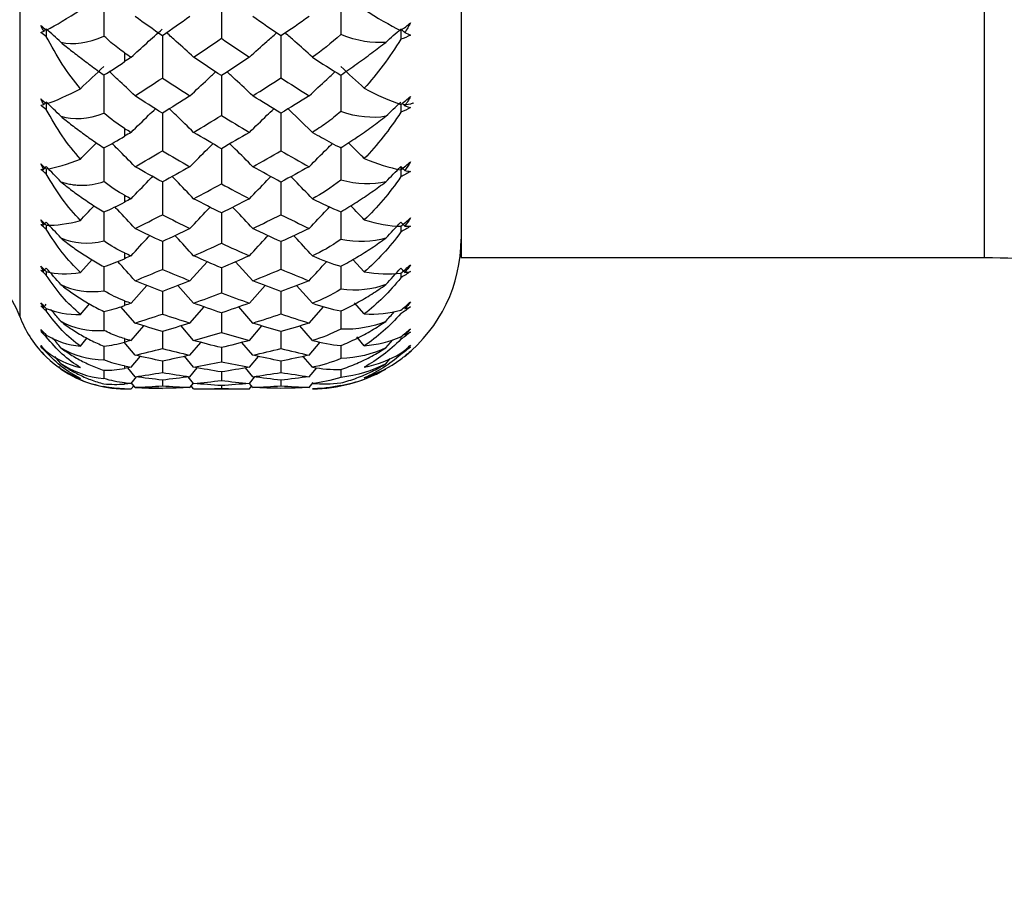
# Paper-space layout '_Right' of a CAD drawing. Units: millimetres. Extents: x -180 to 38, y -33 to 33.
# Drawn here: x -26 to -13, y -25 to -13 of the extents above; entities that cross this region are included whole.
import ezdxf

# ---------------------------------------------------------------- set-up
doc = ezdxf.new("R2010")
doc.units = ezdxf.units.MM

psp = doc.layouts.new('_Right')

# ---------------------------------------------------------------- linework, layer by layer
at = {"color": 7, "linetype": 'Continuous', "lineweight": 25}
for p, q in [((-26.302, 16.983), (-26.302, -16.983)), ((-24.9, -13.458), (-24.9, -13.577)), ((-22.388, -14.522), (-22.714, -14.209)), ((-25.176, -14.721), (-25.175, -15.181)), ((-25.491, -16.394), (-25.335, -16.221)), ((-24.025, -16.506), (-23.795, -16.252)), ((-23.185, -16.506), (-23.415, -16.252)), ((-21.694, -16.387), (-21.848, -16.22)), ((-13.4, -16.2), (-20.4, -16.2)), ((-24.812, -16.805), (-24.602, -16.568)), ((-23.976, -16.805), (-24.186, -16.569)), ((-23.231, -16.805), (-23.02, -16.57)), ((-22.388, -16.805), (-22.599, -16.57)), ((-25.491, -16.956), (-25.366, -16.812)), ((-21.694, -16.949), (-21.825, -16.802)), ((-25.175, -16.916), (-25.175, -17.169)), ((-24.76, -17.071), (-24.95, -16.853)), ((-24.025, -17.071), (-23.836, -16.855)), ((-23.605, -16.937), (-23.605, -17.199)), ((-23.185, -17.071), (-23.374, -16.856)), ((-22.432, -17.071), (-22.239, -16.853)), ((-22.009, -16.91), (-22.009, -17.152)), ((-24.812, -17.303), (-24.644, -17.107)), ((-23.976, -17.303), (-24.144, -17.108)), ((-23.231, -17.303), (-23.063, -17.109)), ((-22.388, -17.303), (-22.556, -17.11)), ((-24.394, -17.184), (-24.394, -17.412)), ((-22.81, -17.185), (-22.81, -17.411)), ((-25.491, -17.382), (-25.398, -17.271)), ((-24.76, -17.5), (-24.906, -17.328)), ((-24.9, -17.279), (-24.9, -17.327)), ((-24.025, -17.5), (-23.879, -17.329)), ((-23.185, -17.5), (-23.331, -17.33)), ((-22.432, -17.5), (-22.283, -17.327)), ((-22.009, -17.371), (-22.009, -17.545)), ((-21.694, -17.375), (-21.796, -17.257)), ((-21.407, -17.402), (-21.314, -17.294)), ((-21.206, -17.254), (-21.206, -17.288)), ((-25.175, -17.379), (-25.175, -17.562)), ((-23.605, -17.4), (-23.605, -17.59)), ((-21.206, -17.475), (-21.206, -17.491)), ((-25.751, -17.614), (-25.831, -17.518)), ((-24.812, -17.662), (-24.689, -17.515)), ((-24.394, -17.582), (-24.394, -17.733)), ((-23.976, -17.662), (-24.099, -17.516)), ((-23.231, -17.662), (-23.108, -17.517)), ((-22.81, -17.58), (-22.81, -17.732)), ((-22.388, -17.662), (-22.511, -17.517)), ((-21.407, -17.615), (-21.348, -17.545)), ((-25.751, -17.685), (-25.777, -17.654)), ((-25.175, -17.703), (-25.175, -17.813)), ((-24.76, -17.788), (-24.858, -17.67)), ((-24.025, -17.788), (-23.927, -17.67)), ((-23.605, -17.725), (-23.605, -17.84)), ((-23.185, -17.788), (-23.284, -17.671)), ((-22.432, -17.788), (-22.331, -17.669)), ((-22.009, -17.693), (-22.009, -17.798)), ((-24.76, -17.932), (-24.813, -17.867)), ((-24.812, -17.878), (-24.739, -17.79)), ((-24.394, -17.834), (-24.394, -17.911)), ((-23.976, -17.878), (-24.049, -17.791)), ((-24.025, -17.932), (-23.978, -17.876)), ((-23.231, -17.878), (-23.163, -17.796)), ((-23.185, -17.932), (-23.231, -17.878)), ((-22.81, -17.835), (-22.81, -17.911)), ((-22.432, -17.932), (-22.378, -17.868)), ((-24.9, -17.95), (-24.812, -17.95)), ((-24.9, -17.95), (-24.9, -17.95)), ((-24.812, -17.95), (-24.778, -17.909)), ((-23.976, -17.95), (-24.008, -17.912)), ((-23.976, -17.95), (-23.231, -17.95)), ((-23.605, -17.908), (-23.605, -17.946)), ((-23.231, -17.95), (-23.201, -17.914))]:
    psp.add_line(p, q, dxfattribs=at)
at = {"color": 7, "linetype": 'Continuous', "lineweight": 25, "flags": 128}
for points in [[(-24.9, -14.469), (-24.9, -14.482), (-24.9, -14.495), (-24.9, -14.509), (-24.9, -14.522), (-24.9, -14.535), (-24.9, -14.548), (-24.9, -14.562), (-24.9, -14.575)], [(-24.9, -15.363), (-24.9, -15.374), (-24.9, -15.386), (-24.9, -15.398), (-24.9, -15.409), (-24.9, -15.421), (-24.9, -15.432), (-24.9, -15.444), (-24.9, -15.455)], [(-24.9, -16.133), (-24.9, -16.143), (-24.9, -16.153), (-24.9, -16.163), (-24.9, -16.172), (-24.9, -16.182), (-24.9, -16.192), (-24.9, -16.202), (-24.9, -16.211)], [(-24.9, -16.773), (-24.9, -16.782), (-24.9, -16.79), (-24.9, -16.797), (-24.9, -16.805), (-24.9, -16.813), (-24.9, -16.821), (-24.9, -16.829), (-24.9, -16.837)], [(-24.9, -17.645), (-24.9, -17.649), (-24.9, -17.653), (-24.9, -17.657), (-24.9, -17.662), (-24.9, -17.666), (-24.9, -17.67), (-24.9, -17.674), (-24.9, -17.677)], [(-24.9, -17.869), (-24.9, -17.872), (-24.9, -17.874), (-24.9, -17.876), (-24.9, -17.878), (-24.9, -17.88), (-24.9, -17.882), (-24.9, -17.884), (-24.9, -17.886)]]:
    psp.add_lwpolyline(points, dxfattribs=at)
at = {"color": 7, "linetype": 'Continuous', "lineweight": 25}
for centre, radius, start, end in [((-27.704, -17.516), 1.5, 20.8093, 88.4737), ((-22.4, -15.95), 2, 308.616, 0), ((-24.9, -16.45), 1.5, 200.8093, 223.9034), ((-24.9, -16.45), 1.5, 235.7544, 270), ((-22.4, -15.95), 2, 270.4128, 299.3081)]:
    psp.add_arc(centre, radius, start, end, dxfattribs=at)
for points, knots in [([(-20.4, 16.2), (-20.4, 16.2), (-20.4, 16.096), (-20.4, 15.682), (-20.4, 15.373), (-20.4, 14.561), (-20.4, 14.059), (-20.4, 12.881), (-20.4, 12.205), (-20.4, 10.705), (-20.4, 9.882), (-20.4, 8.119), (-20.4, 7.179), (-20.4, 5.22), (-20.4, 4.2), (-20.4, 2.121), (-20.4, 1.06), (-20.4, -1.06), (-20.4, -2.121), (-20.4, -4.2), (-20.4, -5.22), (-20.4, -7.179), (-20.4, -8.119), (-20.4, -9.882), (-20.4, -10.705), (-20.4, -12.205), (-20.4, -12.881), (-20.4, -14.059), (-20.4, -14.561), (-20.4, -15.373), (-20.4, -15.682), (-20.4, -16.096), (-20.4, -16.2), (-20.4, -16.2)], [0, 0, 0, 0, 0.0625, 0.0625, 0.125, 0.125, 0.1875, 0.1875, 0.25, 0.25, 0.3125, 0.3125, 0.375, 0.375, 0.4375, 0.4375, 0.5, 0.5, 0.5625, 0.5625, 0.625, 0.625, 0.6875, 0.6875, 0.75, 0.75, 0.8125, 0.8125, 0.875, 0.875, 0.9375, 0.9375, 1, 1, 1, 1]), ([(-13.4, -16.2), (-13.4, -16.2), (-13.4, -16.096), (-13.4, -15.682), (-13.4, -15.373), (-13.4, -14.561), (-13.4, -14.059), (-13.4, -12.881), (-13.4, -12.205), (-13.4, -10.705), (-13.4, -9.882), (-13.4, -8.119), (-13.4, -7.179), (-13.4, -5.22), (-13.4, -4.2), (-13.4, -2.121), (-13.4, -1.06), (-13.4, 1.06), (-13.4, 2.121), (-13.4, 4.2), (-13.4, 5.22), (-13.4, 7.179), (-13.4, 8.119), (-13.4, 9.882), (-13.4, 10.705), (-13.4, 12.205), (-13.4, 12.881), (-13.4, 14.059), (-13.4, 14.561), (-13.4, 15.373), (-13.4, 15.682), (-13.4, 16.096), (-13.4, 16.2), (-13.4, 16.2)], [0, 0, 0, 0, 0.0625, 0.0625, 0.125, 0.125, 0.1875, 0.1875, 0.25, 0.25, 0.3125, 0.3125, 0.375, 0.375, 0.4375, 0.4375, 0.5, 0.5, 0.5625, 0.5625, 0.625, 0.625, 0.6875, 0.6875, 0.75, 0.75, 0.8125, 0.8125, 0.875, 0.875, 0.9375, 0.9375, 1, 1, 1, 1]), ([(-23.605, -12.673), (-23.605, -12.774), (-23.605, -12.972), (-23.605, -13.17), (-23.605, -13.265)], [0, 0, 0, 0, 0.515459, 1, 1, 1, 1]), ([(-22.009, -12.673), (-22.009, -12.765), (-22.009, -12.945), (-22.009, -13.125), (-22.009, -13.214)], [0, 0, 0, 0, 0.51078, 1, 1, 1, 1]), ([(-21.206, -13.141), (-21.206, -13.144), (-21.206, -13.144), (-21.206, -13.147), (-21.206, -13.148), (-21.206, -13.153), (-21.206, -13.155), (-21.206, -13.164), (-21.206, -13.169), (-21.206, -13.186), (-21.206, -13.198), (-21.206, -13.232), (-21.206, -13.254), (-21.206, -13.277)], [0, 0, 0, 0, 0.03125, 0.03125, 0.0625, 0.0625, 0.125, 0.125, 0.25, 0.25, 0.5, 0.5, 1, 1, 1, 1]), ([(-24.9, -13.458), (-24.93, -13.437), (-24.992, -13.393), (-25.084, -13.319), (-25.144, -13.263), (-25.175, -13.235)], [0, 0, 0, 0, 0.31628, 0.649587, 1, 1, 1, 1]), ([(-24.394, -13.229), (-24.394, -13.322), (-24.394, -13.511), (-24.394, -13.7), (-24.394, -13.796)], [0, 0, 0, 0, 0.491774, 1, 1, 1, 1]), ([(-23.976, -13.518), (-24.054, -13.447), (-24.173, -13.338), (-24.295, -13.23), (-24.337, -13.192)], [0, 0, 0, 0, 0.648893, 1, 1, 1, 1]), ([(-23.231, -13.518), (-23.153, -13.447), (-23.033, -13.338), (-22.911, -13.231), (-22.869, -13.194)], [0, 0, 0, 0, 0.651749, 1, 1, 1, 1]), ([(-22.81, -13.231), (-22.81, -13.323), (-22.81, -13.51), (-22.81, -13.698), (-22.81, -13.794)], [0, 0, 0, 0, 0.489207, 1, 1, 1, 1]), ([(-22.388, -13.518), (-22.467, -13.447), (-22.586, -13.339), (-22.708, -13.231), (-22.75, -13.194)], [0, 0, 0, 0, 0.651911, 1, 1, 1, 1]), ([(-25.751, -13.318), (-25.727, -13.338), (-25.678, -13.377), (-25.602, -13.438), (-25.522, -13.5), (-25.439, -13.563), (-25.353, -13.627), (-25.265, -13.692), (-25.206, -13.734), (-25.175, -13.755)], [0, 0, 0, 0, 0.124887, 0.255031, 0.390927, 0.533014, 0.681674, 0.837241, 1, 1, 1, 1]), ([(-22.009, -13.757), (-21.973, -13.732), (-21.903, -13.683), (-21.798, -13.609), (-21.695, -13.535), (-21.596, -13.462), (-21.5, -13.39), (-21.438, -13.342), (-21.407, -13.319)], [0, 0, 0, 0, 0.183683, 0.360145, 0.529666, 0.692566, 0.849208, 1, 1, 1, 1]), ([(-25.176, -13.751), (-25.176, -13.831), (-25.176, -14.003), (-25.175, -14.174), (-25.175, -14.265)], [0, 0, 0, 0, 0.467174, 1, 1, 1, 1]), ([(-24.76, -14.034), (-24.837, -13.961), (-24.951, -13.852), (-25.066, -13.745), (-25.104, -13.71)], [0, 0, 0, 0, 0.676959, 1, 1, 1, 1]), ([(-24.025, -14.034), (-23.947, -13.96), (-23.833, -13.853), (-23.718, -13.747), (-23.682, -13.714)], [0, 0, 0, 0, 0.684865, 1, 1, 1, 1]), ([(-23.605, -13.761), (-23.605, -13.844), (-23.605, -14.022), (-23.605, -14.2), (-23.605, -14.296)], [0, 0, 0, 0, 0.462467, 1, 1, 1, 1]), ([(-23.185, -14.034), (-23.263, -13.961), (-23.377, -13.853), (-23.492, -13.747), (-23.529, -13.714)], [0, 0, 0, 0, 0.685164, 1, 1, 1, 1]), ([(-22.432, -14.034), (-22.353, -13.96), (-22.238, -13.852), (-22.121, -13.745), (-22.083, -13.711)], [0, 0, 0, 0, 0.679291, 1, 1, 1, 1]), ([(-22.009, -13.757), (-22.009, -13.831), (-22.009, -13.994), (-22.009, -14.156), (-22.009, -14.244)], [0, 0, 0, 0, 0.4572743, 1, 1, 1, 1]), ([(-25.947, -14.14), (-25.947, -14.151), (-25.947, -14.175), (-25.947, -14.2), (-25.947, -14.215)], [0, 0, 0, 0, 0.428284, 1, 1, 1, 1]), ([(-24.812, -14.522), (-24.735, -14.446), (-24.627, -14.34), (-24.518, -14.236), (-24.487, -14.207)], [0, 0, 0, 0, 0.720427, 1, 1, 1, 1]), ([(-23.976, -14.522), (-24.054, -14.446), (-24.161, -14.341), (-24.27, -14.236), (-24.301, -14.207)], [0, 0, 0, 0, 0.721549, 1, 1, 1, 1]), ([(-23.231, -14.522), (-23.153, -14.446), (-23.045, -14.341), (-22.936, -14.237), (-22.906, -14.209)], [0, 0, 0, 0, 0.724959, 1, 1, 1, 1]), ([(-21.206, -14.148), (-21.206, -14.163), (-21.206, -14.198), (-21.206, -14.233), (-21.206, -14.253)], [0, 0, 0, 0, 0.43252, 1, 1, 1, 1]), ([(-21.035, -14.128), (-21.038, -14.13), (-21.081, -14.155), (-21.127, -14.153), (-21.169, -14.152)], [0, 0, 0, 0, 0.0882614, 1, 1, 1, 1]), ([(-25.751, -14.308), (-25.727, -14.327), (-25.678, -14.367), (-25.602, -14.427), (-25.522, -14.487), (-25.439, -14.548), (-25.353, -14.61), (-25.265, -14.671), (-25.206, -14.71), (-25.175, -14.73)], [0, 0, 0, 0, 0.124887, 0.255031, 0.390927, 0.533014, 0.681674, 0.837241, 1, 1, 1, 1]), ([(-24.394, -14.266), (-24.394, -14.338), (-24.394, -14.506), (-24.394, -14.674), (-24.394, -14.77)], [0, 0, 0, 0, 0.430526, 1, 1, 1, 1]), ([(-22.81, -14.266), (-22.81, -14.338), (-22.81, -14.505), (-22.81, -14.672), (-22.81, -14.768)], [0, 0, 0, 0, 0.429958, 1, 1, 1, 1]), ([(-22.009, -14.244), (-22.041, -14.272), (-22.105, -14.325), (-22.201, -14.398), (-22.295, -14.464), (-22.358, -14.503), (-22.388, -14.522)], [0, 0, 0, 0, 0.264982, 0.519968, 0.764966, 1, 1, 1, 1]), ([(-22.009, -14.73), (-21.973, -14.706), (-21.903, -14.661), (-21.798, -14.59), (-21.695, -14.52), (-21.596, -14.449), (-21.5, -14.379), (-21.438, -14.332), (-21.407, -14.308)], [0, 0, 0, 0, 0.183693, 0.360162, 0.529685, 0.692583, 0.849218, 1, 1, 1, 1]), ([(-22.388, -14.522), (-22.347, -14.546), (-22.262, -14.595), (-22.136, -14.665), (-22.052, -14.708), (-22.009, -14.73)], [0, 0, 0, 0, 0.3153042, 0.6486265, 1, 1, 1, 1]), ([(-25.491, -14.879), (-25.433, -14.82), (-25.361, -14.747), (-25.288, -14.675), (-25.274, -14.661)], [0, 0, 0, 0, 0.813916, 1, 1, 1, 1]), ([(-24.76, -14.981), (-24.837, -14.902), (-24.939, -14.799), (-25.042, -14.696), (-25.067, -14.671)], [0, 0, 0, 0, 0.7563737, 1, 1, 1, 1]), ([(-24.025, -14.981), (-23.947, -14.902), (-23.846, -14.8), (-23.743, -14.699), (-23.719, -14.675)], [0, 0, 0, 0, 0.7666045, 1, 1, 1, 1]), ([(-23.605, -14.739), (-23.605, -14.802), (-23.605, -14.959), (-23.605, -15.116), (-23.605, -15.211)], [0, 0, 0, 0, 0.3960373, 1, 1, 1, 1]), ([(-23.185, -14.981), (-23.263, -14.902), (-23.365, -14.8), (-23.468, -14.699), (-23.492, -14.675)], [0, 0, 0, 0, 0.767108, 1, 1, 1, 1]), ([(-22.432, -14.981), (-22.353, -14.902), (-22.25, -14.799), (-22.145, -14.696), (-22.12, -14.671)], [0, 0, 0, 0, 0.757297, 1, 1, 1, 1]), ([(-22.009, -14.716), (-22.009, -14.777), (-22.009, -14.925), (-22.009, -15.073), (-22.009, -15.16)], [0, 0, 0, 0, 0.408554, 1, 1, 1, 1]), ([(-21.694, -14.873), (-21.753, -14.815), (-21.824, -14.745), (-21.896, -14.674), (-21.908, -14.662)], [0, 0, 0, 0, 0.823775, 1, 1, 1, 1]), ([(-21.206, -14.98), (-21.206, -14.99), (-21.206, -15.002), (-21.206, -15.025), (-21.206, -15.036), (-21.206, -15.069), (-21.206, -15.092), (-21.206, -15.114)], [0, 0, 0, 0, 0.25, 0.25, 0.5, 0.5, 1, 1, 1, 1]), ([(-25.947, -15.011), (-25.947, -15.018), (-25.947, -15.04), (-25.947, -15.062), (-25.947, -15.076)], [0, 0, 0, 0, 0.3523362, 1, 1, 1, 1]), ([(-24.812, -15.409), (-24.735, -15.328), (-24.639, -15.229), (-24.543, -15.131), (-24.524, -15.112)], [0, 0, 0, 0, 0.811978, 1, 1, 1, 1]), ([(-23.976, -15.409), (-24.054, -15.329), (-24.149, -15.23), (-24.246, -15.131), (-24.264, -15.113)], [0, 0, 0, 0, 0.813916, 1, 1, 1, 1]), ([(-23.231, -15.409), (-23.153, -15.328), (-23.057, -15.23), (-22.961, -15.132), (-22.943, -15.114)], [0, 0, 0, 0, 0.818011, 1, 1, 1, 1]), ([(-22.388, -15.409), (-22.466, -15.329), (-22.562, -15.23), (-22.659, -15.132), (-22.676, -15.115)], [0, 0, 0, 0, 0.818257, 1, 1, 1, 1]), ([(-25.751, -15.182), (-25.73, -15.189), (-25.686, -15.204), (-25.619, -15.218), (-25.551, -15.227), (-25.454, -15.231), (-25.327, -15.222), (-25.227, -15.195), (-25.175, -15.181)], [0, 0, 0, 0, 0.111521, 0.225537, 0.342632, 0.463347, 0.723836, 1, 1, 1, 1]), ([(-25.751, -15.182), (-25.727, -15.201), (-25.678, -15.241), (-25.602, -15.3), (-25.522, -15.359), (-25.439, -15.417), (-25.353, -15.475), (-25.265, -15.532), (-25.206, -15.568), (-25.175, -15.586)], [0, 0, 0, 0, 0.124886, 0.255029, 0.390926, 0.533012, 0.681673, 0.83724, 1, 1, 1, 1]), ([(-24.394, -15.185), (-24.394, -15.237), (-24.394, -15.384), (-24.394, -15.53), (-24.394, -15.625)], [0, 0, 0, 0, 0.355191, 1, 1, 1, 1]), ([(-22.81, -15.185), (-22.81, -15.237), (-22.81, -15.383), (-22.81, -15.529), (-22.81, -15.623)], [0, 0, 0, 0, 0.35402, 1, 1, 1, 1]), ([(-22.009, -15.584), (-21.973, -15.563), (-21.903, -15.521), (-21.798, -15.455), (-21.695, -15.388), (-21.596, -15.32), (-21.5, -15.252), (-21.438, -15.206), (-21.407, -15.183)], [0, 0, 0, 0, 0.183683, 0.360145, 0.529666, 0.692566, 0.849208, 1, 1, 1, 1]), ([(-25.491, -15.7), (-25.433, -15.637), (-25.371, -15.571), (-25.309, -15.506), (-25.305, -15.502)], [0, 0, 0, 0, 0.9493427, 1, 1, 1, 1]), ([(-24.76, -15.807), (-24.837, -15.724), (-24.927, -15.627), (-25.018, -15.532), (-25.031, -15.518)], [0, 0, 0, 0, 0.855866, 1, 1, 1, 1]), ([(-24.025, -15.807), (-23.947, -15.724), (-23.858, -15.629), (-23.768, -15.535), (-23.756, -15.523)], [0, 0, 0, 0, 0.873026, 1, 1, 1, 1]), ([(-23.185, -15.807), (-23.263, -15.724), (-23.352, -15.629), (-23.443, -15.536), (-23.454, -15.524)], [0, 0, 0, 0, 0.8737901, 1, 1, 1, 1]), ([(-22.432, -15.807), (-22.353, -15.724), (-22.262, -15.628), (-22.17, -15.532), (-22.157, -15.519)], [0, 0, 0, 0, 0.860395, 1, 1, 1, 1]), ([(-21.694, -15.693), (-21.753, -15.632), (-21.814, -15.568), (-21.875, -15.505), (-21.878, -15.502)], [0, 0, 0, 0, 0.959289, 1, 1, 1, 1]), ([(-25.176, -15.586), (-25.176, -15.626), (-25.176, -15.756), (-25.175, -15.885), (-25.175, -15.974)], [0, 0, 0, 0, 0.310886, 1, 1, 1, 1]), ([(-23.605, -15.598), (-23.605, -15.64), (-23.605, -15.776), (-23.605, -15.911), (-23.605, -16.004)], [0, 0, 0, 0, 0.308732, 1, 1, 1, 1]), ([(-22.009, -15.584), (-22.009, -15.621), (-22.009, -15.745), (-22.009, -15.868), (-22.009, -15.954)], [0, 0, 0, 0, 0.302114, 1, 1, 1, 1]), ([(-21.206, -15.775), (-21.206, -15.782), (-21.206, -15.808), (-21.206, -15.834), (-21.206, -15.854)], [0, 0, 0, 0, 0.260263, 1, 1, 1, 1]), ([(-24.812, -16.172), (-24.735, -16.088), (-24.652, -15.997), (-24.568, -15.907), (-24.562, -15.901)], [0, 0, 0, 0, 0.934258, 1, 1, 1, 1]), ([(-23.976, -16.172), (-24.054, -16.088), (-24.136, -15.997), (-24.22, -15.908), (-24.225, -15.902)], [0, 0, 0, 0, 0.9374644, 1, 1, 1, 1]), ([(-23.231, -16.172), (-23.153, -16.088), (-23.07, -15.998), (-22.986, -15.909), (-22.981, -15.904)], [0, 0, 0, 0, 0.942396, 1, 1, 1, 1]), ([(-22.388, -16.172), (-22.466, -16.088), (-22.549, -15.998), (-22.633, -15.909), (-22.638, -15.904)], [0, 0, 0, 0, 0.942827, 1, 1, 1, 1]), ([(-25.751, -15.934), (-25.727, -15.953), (-25.678, -15.993), (-25.602, -16.05), (-25.522, -16.106), (-25.439, -16.162), (-25.353, -16.216), (-25.265, -16.268), (-25.206, -16.301), (-25.175, -16.317)], [0, 0, 0, 0, 0.124887, 0.255031, 0.390927, 0.533014, 0.681674, 0.837241, 1, 1, 1, 1]), ([(-24.394, -15.982), (-24.394, -16.013), (-24.394, -16.138), (-24.394, -16.261), (-24.394, -16.354)], [0, 0, 0, 0, 0.253306, 1, 1, 1, 1]), ([(-22.81, -15.982), (-22.81, -16.013), (-22.81, -16.137), (-22.81, -16.26), (-22.81, -16.352)], [0, 0, 0, 0, 0.251291, 1, 1, 1, 1]), ([(-22.009, -16.313), (-21.973, -16.293), (-21.903, -16.256), (-21.798, -16.194), (-21.695, -16.132), (-21.596, -16.068), (-21.5, -16.002), (-21.438, -15.957), (-21.407, -15.935)], [0, 0, 0, 0, 0.183683, 0.360145, 0.529666, 0.692566, 0.849208, 1, 1, 1, 1]), ([(-25.176, -16.317), (-25.176, -16.337), (-25.175, -16.445), (-25.175, -16.552), (-25.175, -16.639)], [0, 0, 0, 0, 0.189895, 1, 1, 1, 1]), ([(-22.009, -16.312), (-22.009, -16.331), (-22.009, -16.434), (-22.009, -16.536), (-22.009, -16.62)], [0, 0, 0, 0, 0.178834, 1, 1, 1, 1]), ([(-5, -24.6), (-5, -23.5), (-5.219, -22.401), (-6.06, -20.37), (-6.683, -19.438), (-8.238, -17.883), (-9.17, -17.26), (-11.201, -16.419), (-12.3, -16.2), (-13.4, -16.2)], [0, 0, 0, 0, 0.25, 0.25, 0.5, 0.5, 0.75, 0.75, 1, 1, 1, 1]), ([(-23.605, -16.332), (-23.605, -16.353), (-23.605, -16.466), (-23.605, -16.578), (-23.605, -16.669)], [0, 0, 0, 0, 0.186576, 1, 1, 1, 1]), ([(-25.751, -16.557), (-25.727, -16.576), (-25.678, -16.615), (-25.602, -16.67), (-25.522, -16.724), (-25.439, -16.776), (-25.353, -16.826), (-25.265, -16.874), (-25.206, -16.902), (-25.175, -16.916)], [0, 0, 0, 0, 0.124887, 0.255031, 0.390927, 0.533014, 0.681674, 0.837241, 1, 1, 1, 1]), ([(-22.009, -16.91), (-21.973, -16.893), (-21.903, -16.86), (-21.798, -16.804), (-21.695, -16.746), (-21.596, -16.686), (-21.5, -16.624), (-21.438, -16.58), (-21.407, -16.558)], [0, 0, 0, 0, 0.183683, 0.360145, 0.529666, 0.692566, 0.849208, 1, 1, 1, 1]), ([(-24.394, -16.65), (-24.394, -16.661), (-24.394, -16.761), (-24.394, -16.862), (-24.394, -16.951)], [0, 0, 0, 0, 0.104941, 1, 1, 1, 1]), ([(-22.81, -16.65), (-22.81, -16.661), (-22.81, -16.761), (-22.81, -16.861), (-22.81, -16.95)], [0, 0, 0, 0, 0.101671, 1, 1, 1, 1]), ([(-25.751, -17.048), (-25.788, -17.005), (-25.832, -16.954), (-25.877, -16.902), (-25.885, -16.893)], [0, 0, 0, 0, 0.820855, 1, 1, 1, 1]), ([(-21.407, -17.049), (-21.37, -17.006), (-21.33, -16.961), (-21.291, -16.917), (-21.289, -16.915)], [0, 0, 0, 0, 0.952547, 1, 1, 1, 1]), ([(-25.751, -17.048), (-25.727, -17.066), (-25.678, -17.104), (-25.602, -17.156), (-25.522, -17.207), (-25.439, -17.255), (-25.353, -17.3), (-25.265, -17.343), (-25.206, -17.367), (-25.175, -17.38)], [0, 0, 0, 0, 0.124887, 0.255031, 0.390927, 0.533014, 0.681674, 0.837241, 1, 1, 1, 1]), ([(-22.009, -17.371), (-21.973, -17.357), (-21.903, -17.328), (-21.798, -17.278), (-21.695, -17.226), (-21.596, -17.17), (-21.5, -17.111), (-21.438, -17.069), (-21.407, -17.049)], [0, 0, 0, 0, 0.183683, 0.360145, 0.529666, 0.692566, 0.849208, 1, 1, 1, 1]), ([(-24.9, -17.279), (-24.93, -17.27), (-24.992, -17.251), (-25.084, -17.215), (-25.144, -17.185), (-25.175, -17.169)], [0, 0, 0, 0, 0.31628, 0.649587, 1, 1, 1, 1]), ([(-25.751, -17.401), (-25.727, -17.419), (-25.678, -17.455), (-25.602, -17.505), (-25.522, -17.552), (-25.439, -17.596), (-25.353, -17.636), (-25.265, -17.673), (-25.206, -17.693), (-25.175, -17.703)], [0, 0, 0, 0, 0.124887, 0.255031, 0.390927, 0.533014, 0.681674, 0.837241, 1, 1, 1, 1]), ([(-22.009, -17.693), (-21.973, -17.68), (-21.903, -17.656), (-21.798, -17.613), (-21.695, -17.566), (-21.596, -17.515), (-21.5, -17.461), (-21.438, -17.421), (-21.407, -17.402)], [0, 0, 0, 0, 0.183683, 0.360145, 0.529666, 0.692566, 0.849208, 1, 1, 1, 1]), ([(-25.751, -17.614), (-25.727, -17.631), (-25.678, -17.665), (-25.602, -17.712), (-25.522, -17.755), (-25.439, -17.794), (-25.353, -17.829), (-25.265, -17.86), (-25.206, -17.875), (-25.175, -17.883)], [0, 0, 0, 0, 0.124887, 0.255031, 0.390927, 0.533014, 0.681674, 0.837241, 1, 1, 1, 1]), ([(-22.009, -17.872), (-21.973, -17.862), (-21.903, -17.843), (-21.798, -17.807), (-21.695, -17.766), (-21.596, -17.72), (-21.5, -17.671), (-21.438, -17.633), (-21.407, -17.615)], [0, 0, 0, 0, 0.183682, 0.360144, 0.529665, 0.692565, 0.849207, 1, 1, 1, 1]), ([(-22.009, -17.907), (-22.041, -17.913), (-22.105, -17.927), (-22.201, -17.94), (-22.295, -17.948), (-22.357, -17.949), (-22.388, -17.95)], [0, 0, 0, 0, 0.265034, 0.520038, 0.765018, 1, 1, 1, 1])]:
    psp.add_open_spline(points, degree=3, knots=knots, dxfattribs=at)
for points in [[(-25.176, -12.613), (-25.176, -12.82), (-25.176, -13.027), (-25.175, -13.235)], [(-25.947, -13.155), (-25.813, -13.088), (-25.66, -12.997), (-25.491, -12.886)], [(-21.694, -12.881), (-21.521, -12.991), (-21.357, -13.086), (-21.206, -13.162)], [(-24.394, -13.232), (-24.516, -13.147), (-24.638, -13.061), (-24.76, -12.974)], [(-24.025, -12.974), (-24.148, -13.061), (-24.271, -13.147), (-24.394, -13.232)], [(-22.81, -13.234), (-22.935, -13.149), (-23.06, -13.062), (-23.185, -12.974)], [(-22.432, -12.974), (-22.558, -13.062), (-22.684, -13.149), (-22.81, -13.234)], [(-26.018, -13.093), (-25.995, -13.113), (-25.971, -13.134), (-25.947, -13.155)], [(-25.981, -13.171), (-25.993, -13.146), (-26.006, -13.12), (-26.018, -13.093)], [(-25.981, -13.171), (-25.97, -13.161), (-25.958, -13.151), (-25.947, -13.141)], [(-25.751, -13.318), (-25.816, -13.259), (-25.882, -13.2), (-25.947, -13.141)], [(-25.947, -13.155), (-25.947, -13.183), (-25.947, -13.211), (-25.947, -13.239)], [(-24.812, -13.518), (-24.674, -13.391), (-24.535, -13.265), (-24.395, -13.141)], [(-21.407, -13.319), (-21.34, -13.259), (-21.273, -13.2), (-21.206, -13.141)], [(-21.206, -13.162), (-21.162, -13.127), (-21.119, -13.093), (-21.077, -13.059)], [(-21.152, -13.188), (-21.17, -13.173), (-21.188, -13.157), (-21.206, -13.141)], [(-21.077, -13.059), (-21.102, -13.102), (-21.126, -13.146), (-21.152, -13.188)], [(-26.018, -13.189), (-26.006, -13.183), (-25.993, -13.177), (-25.981, -13.171)], [(-25.947, -13.239), (-25.971, -13.224), (-25.995, -13.207), (-26.018, -13.189)], [(-25.491, -13.939), (-25.66, -13.736), (-25.813, -13.5), (-25.947, -13.239)], [(-25.751, -13.318), (-25.585, -13.356), (-25.389, -13.333), (-25.175, -13.235)], [(-23.976, -13.518), (-23.853, -13.435), (-23.729, -13.351), (-23.605, -13.265)], [(-23.605, -13.265), (-23.481, -13.351), (-23.356, -13.435), (-23.231, -13.518)], [(-22.009, -13.214), (-22.138, -13.334), (-22.265, -13.435), (-22.388, -13.518)], [(-21.407, -13.319), (-21.586, -13.336), (-21.79, -13.305), (-22.009, -13.214)], [(-21.206, -13.277), (-21.357, -13.52), (-21.521, -13.74), (-21.694, -13.933)], [(-21.077, -13.223), (-21.119, -13.245), (-21.162, -13.263), (-21.206, -13.277)], [(-21.152, -13.188), (-21.126, -13.201), (-21.102, -13.212), (-21.077, -13.223)], [(-24.9, -13.458), (-24.871, -13.478), (-24.841, -13.498), (-24.812, -13.518)], [(-24.812, -13.518), (-24.841, -13.538), (-24.871, -13.557), (-24.9, -13.577)], [(-23.605, -13.764), (-23.729, -13.683), (-23.853, -13.601), (-23.976, -13.518)], [(-23.231, -13.518), (-23.356, -13.601), (-23.481, -13.683), (-23.605, -13.764)], [(-22.388, -13.518), (-22.263, -13.6), (-22.137, -13.681), (-22.009, -13.757)], [(-25.491, -13.939), (-25.387, -13.84), (-25.281, -13.741), (-25.176, -13.643)], [(-25.175, -13.755), (-25.082, -13.698), (-24.99, -13.638), (-24.9, -13.577)], [(-21.694, -13.933), (-21.799, -13.836), (-21.904, -13.739), (-22.009, -13.643)], [(-24.76, -14.034), (-24.638, -13.956), (-24.516, -13.876), (-24.394, -13.796)], [(-24.394, -13.796), (-24.271, -13.876), (-24.148, -13.956), (-24.025, -14.034)], [(-23.185, -14.034), (-23.06, -13.955), (-22.935, -13.875), (-22.81, -13.794)], [(-22.81, -13.794), (-22.684, -13.875), (-22.558, -13.955), (-22.432, -14.034)], [(-25.947, -14.14), (-25.813, -14.098), (-25.66, -14.029), (-25.491, -13.939)], [(-21.694, -13.933), (-21.521, -14.024), (-21.357, -14.098), (-21.206, -14.15)], [(-26.018, -14.075), (-25.995, -14.096), (-25.971, -14.118), (-25.947, -14.14)], [(-25.981, -14.15), (-25.993, -14.125), (-26.006, -14.1), (-26.018, -14.075)], [(-24.394, -14.266), (-24.516, -14.19), (-24.638, -14.112), (-24.76, -14.034)], [(-24.025, -14.034), (-24.148, -14.112), (-24.271, -14.19), (-24.394, -14.266)], [(-22.81, -14.268), (-22.935, -14.191), (-23.06, -14.113), (-23.185, -14.034)], [(-22.432, -14.034), (-22.558, -14.113), (-22.684, -14.191), (-22.81, -14.268)], [(-21.206, -14.15), (-21.162, -14.115), (-21.119, -14.079), (-21.077, -14.044)], [(-21.077, -14.044), (-21.102, -14.086), (-21.126, -14.127), (-21.152, -14.168)], [(-26.018, -14.16), (-26.006, -14.157), (-25.993, -14.154), (-25.981, -14.15)], [(-25.947, -14.215), (-25.971, -14.198), (-25.995, -14.18), (-26.018, -14.16)], [(-25.981, -14.15), (-25.97, -14.139), (-25.958, -14.128), (-25.947, -14.117)], [(-25.751, -14.308), (-25.816, -14.244), (-25.882, -14.181), (-25.947, -14.117)], [(-25.491, -14.879), (-25.66, -14.689), (-25.814, -14.466), (-25.947, -14.215)], [(-21.407, -14.308), (-21.34, -14.244), (-21.273, -14.181), (-21.206, -14.117)], [(-21.077, -14.191), (-21.119, -14.215), (-21.162, -14.236), (-21.206, -14.253)], [(-21.152, -14.168), (-21.164, -14.157), (-21.175, -14.146), (-21.187, -14.135)], [(-21.152, -14.168), (-21.126, -14.176), (-21.102, -14.184), (-21.077, -14.191)], [(-25.751, -14.308), (-25.585, -14.357), (-25.389, -14.348), (-25.175, -14.265)], [(-24.9, -14.469), (-24.991, -14.413), (-25.083, -14.346), (-25.175, -14.265)], [(-23.976, -14.522), (-23.853, -14.448), (-23.729, -14.372), (-23.605, -14.296)], [(-23.605, -14.296), (-23.481, -14.372), (-23.356, -14.448), (-23.231, -14.522)], [(-21.407, -14.308), (-21.586, -14.338), (-21.79, -14.321), (-22.009, -14.244)], [(-21.206, -14.253), (-21.357, -14.486), (-21.521, -14.694), (-21.694, -14.873)], [(-24.9, -14.469), (-24.871, -14.486), (-24.841, -14.504), (-24.812, -14.522)], [(-25.175, -14.73), (-25.082, -14.681), (-24.991, -14.629), (-24.9, -14.575)], [(-24.812, -14.522), (-24.841, -14.54), (-24.871, -14.557), (-24.9, -14.575)], [(-23.605, -14.741), (-23.729, -14.669), (-23.853, -14.596), (-23.976, -14.522)], [(-23.231, -14.522), (-23.356, -14.596), (-23.481, -14.669), (-23.605, -14.741)], [(-24.76, -14.981), (-24.638, -14.911), (-24.516, -14.841), (-24.394, -14.77)], [(-24.394, -14.77), (-24.271, -14.841), (-24.148, -14.911), (-24.025, -14.981)], [(-23.185, -14.981), (-23.06, -14.911), (-22.935, -14.84), (-22.81, -14.768)], [(-22.81, -14.768), (-22.684, -14.84), (-22.558, -14.911), (-22.432, -14.981)], [(-21.694, -14.873), (-21.521, -14.944), (-21.357, -14.996), (-21.206, -15.024)], [(-26.018, -14.943), (-25.995, -14.965), (-25.971, -14.988), (-25.947, -15.011)], [(-25.981, -15.014), (-25.993, -14.991), (-26.006, -14.967), (-26.018, -14.943)], [(-25.981, -15.014), (-25.97, -15.003), (-25.958, -14.991), (-25.947, -14.98)], [(-25.947, -15.011), (-25.814, -14.994), (-25.66, -14.949), (-25.491, -14.879)], [(-25.751, -15.182), (-25.816, -15.114), (-25.882, -15.047), (-25.947, -14.98)], [(-24.394, -15.185), (-24.516, -15.118), (-24.638, -15.05), (-24.76, -14.981)], [(-24.025, -14.981), (-24.148, -15.05), (-24.271, -15.118), (-24.394, -15.185)], [(-22.81, -15.187), (-22.935, -15.119), (-23.06, -15.05), (-23.185, -14.981)], [(-22.432, -14.981), (-22.558, -15.051), (-22.684, -15.119), (-22.81, -15.187)], [(-21.407, -15.183), (-21.34, -15.115), (-21.273, -15.047), (-21.206, -14.98)], [(-21.206, -15.024), (-21.162, -14.989), (-21.119, -14.952), (-21.077, -14.915)], [(-21.152, -15.034), (-21.17, -15.016), (-21.188, -14.998), (-21.206, -14.98)], [(-21.077, -14.915), (-21.102, -14.956), (-21.126, -14.995), (-21.152, -15.034)], [(-26.018, -15.017), (-26.006, -15.016), (-25.993, -15.016), (-25.981, -15.014)], [(-25.947, -15.076), (-25.971, -15.058), (-25.995, -15.038), (-26.018, -15.017)], [(-25.491, -15.7), (-25.66, -15.525), (-25.813, -15.315), (-25.947, -15.076)], [(-21.206, -15.114), (-21.357, -15.335), (-21.521, -15.528), (-21.694, -15.693)], [(-21.077, -15.044), (-21.119, -15.071), (-21.162, -15.094), (-21.206, -15.114)], [(-21.152, -15.034), (-21.126, -15.038), (-21.102, -15.041), (-21.077, -15.044)], [(-24.9, -15.363), (-24.991, -15.314), (-25.083, -15.254), (-25.175, -15.181)], [(-23.976, -15.409), (-23.853, -15.344), (-23.729, -15.279), (-23.605, -15.211)], [(-23.605, -15.211), (-23.481, -15.279), (-23.356, -15.344), (-23.231, -15.409)], [(-22.009, -15.16), (-22.138, -15.262), (-22.265, -15.344), (-22.388, -15.409)], [(-21.407, -15.183), (-21.586, -15.224), (-21.79, -15.221), (-22.009, -15.16)], [(-24.9, -15.363), (-24.871, -15.378), (-24.841, -15.394), (-24.812, -15.409)], [(-25.175, -15.586), (-25.082, -15.547), (-24.991, -15.503), (-24.9, -15.455)], [(-24.812, -15.409), (-24.841, -15.425), (-24.871, -15.44), (-24.9, -15.455)], [(-23.605, -15.6), (-23.729, -15.538), (-23.853, -15.474), (-23.976, -15.409)], [(-23.231, -15.409), (-23.356, -15.474), (-23.481, -15.538), (-23.605, -15.6)], [(-22.388, -15.409), (-22.264, -15.473), (-22.137, -15.532), (-22.009, -15.584)], [(-24.76, -15.807), (-24.638, -15.747), (-24.516, -15.686), (-24.394, -15.625)], [(-24.394, -15.625), (-24.271, -15.686), (-24.148, -15.747), (-24.025, -15.807)], [(-23.185, -15.807), (-23.06, -15.747), (-22.935, -15.685), (-22.81, -15.623)], [(-22.81, -15.623), (-22.684, -15.685), (-22.558, -15.747), (-22.432, -15.807)], [(-26.018, -15.69), (-25.995, -15.714), (-25.971, -15.738), (-25.947, -15.761)], [(-25.981, -15.758), (-25.993, -15.736), (-26.006, -15.713), (-26.018, -15.69)], [(-26.018, -15.753), (-26.006, -15.755), (-25.993, -15.757), (-25.981, -15.758)], [(-25.947, -15.816), (-25.971, -15.797), (-25.995, -15.776), (-26.018, -15.753)], [(-25.981, -15.758), (-25.97, -15.746), (-25.958, -15.734), (-25.947, -15.722)], [(-25.947, -15.761), (-25.813, -15.769), (-25.66, -15.748), (-25.491, -15.7)], [(-25.751, -15.934), (-25.816, -15.863), (-25.882, -15.792), (-25.947, -15.722)], [(-25.947, -15.761), (-25.947, -15.779), (-25.947, -15.798), (-25.947, -15.816)], [(-21.694, -15.693), (-21.521, -15.743), (-21.357, -15.773), (-21.206, -15.778)], [(-21.407, -15.935), (-21.34, -15.863), (-21.273, -15.793), (-21.206, -15.722)], [(-21.206, -15.778), (-21.162, -15.742), (-21.119, -15.705), (-21.077, -15.667)], [(-21.152, -15.778), (-21.17, -15.76), (-21.188, -15.741), (-21.206, -15.722)], [(-21.077, -15.776), (-21.119, -15.805), (-21.162, -15.831), (-21.206, -15.854)], [(-21.077, -15.667), (-21.102, -15.705), (-21.126, -15.742), (-21.152, -15.778)], [(-21.152, -15.778), (-21.126, -15.778), (-21.102, -15.777), (-21.077, -15.776)], [(-25.491, -16.394), (-25.66, -16.235), (-25.813, -16.041), (-25.947, -15.816)], [(-24.394, -15.982), (-24.516, -15.925), (-24.638, -15.866), (-24.76, -15.807)], [(-24.025, -15.807), (-24.148, -15.866), (-24.271, -15.925), (-24.394, -15.982)], [(-22.81, -15.983), (-22.935, -15.926), (-23.06, -15.867), (-23.185, -15.807)], [(-22.432, -15.807), (-22.558, -15.867), (-22.684, -15.926), (-22.81, -15.983)], [(-21.206, -15.854), (-21.357, -16.06), (-21.521, -16.238), (-21.694, -16.387)], [(-25.751, -15.934), (-25.585, -16.005), (-25.389, -16.024), (-25.175, -15.974)], [(-24.9, -16.133), (-24.991, -16.092), (-25.083, -16.039), (-25.175, -15.974)], [(-23.976, -16.172), (-23.853, -16.118), (-23.729, -16.062), (-23.605, -16.004)], [(-23.605, -16.004), (-23.481, -16.062), (-23.356, -16.118), (-23.231, -16.172)], [(-22.009, -15.954), (-22.138, -16.046), (-22.265, -16.118), (-22.388, -16.172)], [(-21.407, -15.935), (-21.586, -15.987), (-21.79, -15.999), (-22.009, -15.954)], [(-24.9, -16.133), (-24.871, -16.146), (-24.841, -16.159), (-24.812, -16.172)], [(-24.812, -16.172), (-24.841, -16.185), (-24.871, -16.198), (-24.9, -16.211)], [(-23.605, -16.333), (-23.729, -16.281), (-23.853, -16.227), (-23.976, -16.172)], [(-23.231, -16.172), (-23.356, -16.227), (-23.481, -16.281), (-23.605, -16.333)], [(-22.388, -16.172), (-22.264, -16.227), (-22.137, -16.274), (-22.009, -16.313)], [(-26.018, -16.312), (-25.995, -16.336), (-25.971, -16.36), (-25.947, -16.384)], [(-25.981, -16.375), (-25.993, -16.354), (-26.006, -16.333), (-26.018, -16.312)], [(-25.175, -16.317), (-25.082, -16.287), (-24.991, -16.251), (-24.9, -16.211)], [(-24.76, -16.506), (-24.836, -16.42), (-24.913, -16.334), (-24.991, -16.249)], [(-22.432, -16.506), (-22.354, -16.419), (-22.276, -16.334), (-22.197, -16.248)], [(-21.206, -16.404), (-21.162, -16.368), (-21.119, -16.331), (-21.077, -16.293)], [(-21.077, -16.293), (-21.102, -16.328), (-21.126, -16.362), (-21.152, -16.396)], [(-26.018, -16.363), (-26.006, -16.367), (-25.993, -16.371), (-25.981, -16.375)], [(-25.947, -16.429), (-25.971, -16.408), (-25.995, -16.386), (-26.018, -16.363)], [(-25.981, -16.375), (-25.97, -16.362), (-25.958, -16.35), (-25.947, -16.337)], [(-25.751, -16.557), (-25.816, -16.484), (-25.882, -16.41), (-25.947, -16.337)], [(-25.947, -16.384), (-25.813, -16.418), (-25.66, -16.42), (-25.491, -16.394)], [(-25.947, -16.384), (-25.947, -16.399), (-25.947, -16.414), (-25.947, -16.429)], [(-25.491, -16.956), (-25.66, -16.814), (-25.813, -16.638), (-25.947, -16.429)], [(-24.76, -16.506), (-24.638, -16.456), (-24.516, -16.406), (-24.394, -16.354)], [(-24.394, -16.354), (-24.271, -16.406), (-24.148, -16.456), (-24.025, -16.506)], [(-23.185, -16.506), (-23.06, -16.456), (-22.935, -16.405), (-22.81, -16.352)], [(-22.81, -16.352), (-22.684, -16.405), (-22.558, -16.456), (-22.432, -16.506)], [(-21.694, -16.387), (-21.521, -16.416), (-21.357, -16.423), (-21.206, -16.404)], [(-21.407, -16.558), (-21.34, -16.484), (-21.273, -16.411), (-21.206, -16.337)], [(-21.152, -16.396), (-21.17, -16.376), (-21.188, -16.357), (-21.206, -16.337)], [(-21.077, -16.381), (-21.119, -16.412), (-21.162, -16.44), (-21.206, -16.465)], [(-21.206, -16.403), (-21.206, -16.424), (-21.206, -16.445), (-21.206, -16.465)], [(-21.152, -16.396), (-21.126, -16.392), (-21.102, -16.387), (-21.077, -16.381)], [(-25.751, -16.557), (-25.585, -16.639), (-25.389, -16.672), (-25.175, -16.639)], [(-24.394, -16.65), (-24.516, -16.603), (-24.638, -16.555), (-24.76, -16.506)], [(-24.025, -16.506), (-24.148, -16.555), (-24.271, -16.603), (-24.394, -16.65)], [(-22.81, -16.651), (-22.935, -16.604), (-23.06, -16.555), (-23.185, -16.506)], [(-22.432, -16.506), (-22.558, -16.555), (-22.684, -16.604), (-22.81, -16.651)], [(-21.407, -16.558), (-21.586, -16.622), (-21.79, -16.648), (-22.009, -16.62)], [(-21.206, -16.465), (-21.357, -16.655), (-21.521, -16.817), (-21.694, -16.949)], [(-24.9, -16.773), (-24.991, -16.74), (-25.083, -16.696), (-25.175, -16.639)], [(-23.976, -16.805), (-23.853, -16.761), (-23.729, -16.715), (-23.605, -16.669)], [(-23.605, -16.669), (-23.481, -16.715), (-23.356, -16.761), (-23.231, -16.805)], [(-22.009, -16.62), (-22.138, -16.7), (-22.265, -16.761), (-22.388, -16.805)], [(-26.018, -16.802), (-25.995, -16.827), (-25.971, -16.851), (-25.947, -16.876)], [(-25.981, -16.86), (-25.993, -16.841), (-26.006, -16.821), (-26.018, -16.802)], [(-26.018, -16.84), (-26.006, -16.847), (-25.993, -16.854), (-25.981, -16.86)], [(-25.947, -16.909), (-25.971, -16.888), (-25.995, -16.865), (-26.018, -16.84)], [(-25.981, -16.86), (-25.97, -16.847), (-25.958, -16.834), (-25.947, -16.821)], [(-25.175, -16.916), (-25.082, -16.896), (-24.991, -16.869), (-24.9, -16.837)], [(-24.9, -16.773), (-24.871, -16.784), (-24.841, -16.795), (-24.812, -16.805)], [(-24.812, -16.805), (-24.841, -16.816), (-24.871, -16.827), (-24.9, -16.837)], [(-23.605, -16.935), (-23.729, -16.893), (-23.853, -16.85), (-23.976, -16.805)], [(-23.231, -16.805), (-23.356, -16.85), (-23.481, -16.893), (-23.605, -16.935)], [(-22.388, -16.805), (-22.264, -16.849), (-22.137, -16.885), (-22.009, -16.91)], [(-21.206, -16.898), (-21.162, -16.863), (-21.119, -16.826), (-21.077, -16.787)], [(-21.077, -16.787), (-21.102, -16.82), (-21.126, -16.851), (-21.152, -16.882)], [(-25.947, -16.876), (-25.813, -16.934), (-25.66, -16.96), (-25.491, -16.956)], [(-25.947, -16.876), (-25.947, -16.887), (-25.947, -16.898), (-25.947, -16.909)], [(-25.491, -17.382), (-25.66, -17.259), (-25.813, -17.1), (-25.947, -16.909)], [(-24.76, -17.071), (-24.638, -17.033), (-24.516, -16.993), (-24.394, -16.951)], [(-24.394, -16.951), (-24.271, -16.993), (-24.148, -17.033), (-24.025, -17.071)], [(-23.185, -17.071), (-23.06, -17.032), (-22.935, -16.992), (-22.81, -16.95)], [(-22.81, -16.95), (-22.684, -16.992), (-22.558, -17.032), (-22.432, -17.071)], [(-21.694, -16.949), (-21.521, -16.957), (-21.357, -16.941), (-21.206, -16.898)], [(-21.206, -16.945), (-21.357, -17.117), (-21.521, -17.26), (-21.694, -17.375)], [(-21.077, -16.854), (-21.119, -16.887), (-21.162, -16.917), (-21.206, -16.945)], [(-21.152, -16.882), (-21.126, -16.873), (-21.102, -16.864), (-21.077, -16.854)], [(-25.751, -17.048), (-25.585, -17.139), (-25.389, -17.185), (-25.175, -17.169)], [(-24.394, -17.184), (-24.516, -17.148), (-24.638, -17.11), (-24.76, -17.071)], [(-24.025, -17.071), (-24.148, -17.11), (-24.271, -17.148), (-24.394, -17.184)], [(-22.81, -17.185), (-22.935, -17.149), (-23.06, -17.111), (-23.185, -17.071)], [(-22.432, -17.071), (-22.558, -17.111), (-22.684, -17.149), (-22.81, -17.185)], [(-21.407, -17.049), (-21.586, -17.123), (-21.79, -17.163), (-22.009, -17.152)], [(-26.018, -17.156), (-25.995, -17.182), (-25.971, -17.207), (-25.947, -17.231)], [(-25.981, -17.209), (-25.993, -17.192), (-26.006, -17.174), (-26.018, -17.156)], [(-26.018, -17.182), (-26.006, -17.192), (-25.993, -17.2), (-25.981, -17.209)], [(-25.947, -17.254), (-25.971, -17.231), (-25.995, -17.207), (-26.018, -17.182)], [(-25.947, -17.231), (-25.813, -17.314), (-25.66, -17.363), (-25.491, -17.382)], [(-25.947, -17.231), (-25.947, -17.239), (-25.947, -17.246), (-25.947, -17.254)], [(-23.976, -17.303), (-23.853, -17.27), (-23.729, -17.235), (-23.605, -17.199)], [(-23.605, -17.199), (-23.481, -17.235), (-23.356, -17.27), (-23.231, -17.303)], [(-22.009, -17.152), (-22.138, -17.22), (-22.265, -17.269), (-22.388, -17.303)], [(-21.206, -17.256), (-21.162, -17.221), (-21.119, -17.185), (-21.077, -17.147)], [(-21.077, -17.191), (-21.119, -17.226), (-21.162, -17.258), (-21.206, -17.288)], [(-21.077, -17.147), (-21.102, -17.176), (-21.126, -17.204), (-21.152, -17.231)], [(-21.152, -17.231), (-21.126, -17.219), (-21.102, -17.205), (-21.077, -17.191)], [(-26.018, -17.373), (-25.995, -17.399), (-25.971, -17.424), (-25.947, -17.448)], [(-25.981, -17.42), (-25.993, -17.404), (-26.006, -17.389), (-26.018, -17.373)], [(-25.491, -17.667), (-25.66, -17.564), (-25.813, -17.425), (-25.947, -17.254)], [(-25.751, -17.401), (-25.788, -17.357), (-25.826, -17.313), (-25.863, -17.268)], [(-25.175, -17.38), (-25.082, -17.369), (-24.991, -17.351), (-24.9, -17.327)], [(-24.9, -17.279), (-24.871, -17.287), (-24.841, -17.295), (-24.812, -17.303)], [(-24.812, -17.303), (-24.841, -17.311), (-24.871, -17.319), (-24.9, -17.327)], [(-23.605, -17.4), (-23.729, -17.369), (-23.853, -17.337), (-23.976, -17.303)], [(-23.231, -17.303), (-23.356, -17.337), (-23.481, -17.369), (-23.605, -17.4)], [(-22.388, -17.303), (-22.264, -17.336), (-22.137, -17.36), (-22.009, -17.371)], [(-21.694, -17.375), (-21.521, -17.361), (-21.357, -17.323), (-21.206, -17.256)], [(-21.206, -17.288), (-21.357, -17.441), (-21.521, -17.565), (-21.694, -17.66)], [(-21.206, -17.475), (-21.162, -17.442), (-21.119, -17.406), (-21.077, -17.368)], [(-21.077, -17.368), (-21.102, -17.394), (-21.126, -17.418), (-21.152, -17.442)], [(-26.018, -17.386), (-26.006, -17.398), (-25.993, -17.409), (-25.981, -17.42)], [(-25.947, -17.459), (-25.971, -17.436), (-25.995, -17.411), (-26.018, -17.386)], [(-25.947, -17.524), (-25.972, -17.5), (-25.995, -17.475), (-26.018, -17.45)], [(-25.981, -17.49), (-25.993, -17.477), (-26.006, -17.464), (-26.018, -17.45)], [(-25.947, -17.448), (-25.813, -17.554), (-25.66, -17.627), (-25.491, -17.667)], [(-25.947, -17.448), (-25.947, -17.452), (-25.947, -17.455), (-25.947, -17.459)], [(-25.491, -17.811), (-25.66, -17.728), (-25.813, -17.61), (-25.947, -17.459)], [(-25.751, -17.401), (-25.585, -17.501), (-25.389, -17.56), (-25.175, -17.562)], [(-24.76, -17.5), (-24.638, -17.472), (-24.516, -17.443), (-24.394, -17.412)], [(-24.394, -17.58), (-24.516, -17.555), (-24.638, -17.528), (-24.76, -17.5)], [(-24.394, -17.412), (-24.271, -17.443), (-24.148, -17.472), (-24.025, -17.5)], [(-24.025, -17.5), (-24.148, -17.528), (-24.271, -17.555), (-24.394, -17.58)], [(-23.185, -17.5), (-23.06, -17.472), (-22.935, -17.442), (-22.81, -17.411)], [(-22.81, -17.581), (-22.935, -17.555), (-23.06, -17.528), (-23.185, -17.5)], [(-22.81, -17.411), (-22.684, -17.442), (-22.558, -17.472), (-22.432, -17.5)], [(-22.432, -17.5), (-22.558, -17.528), (-22.684, -17.555), (-22.81, -17.581)], [(-21.407, -17.402), (-21.586, -17.486), (-21.79, -17.539), (-22.009, -17.545)], [(-21.694, -17.66), (-21.521, -17.626), (-21.357, -17.565), (-21.206, -17.475)], [(-21.206, -17.491), (-21.357, -17.624), (-21.521, -17.728), (-21.694, -17.803)], [(-21.077, -17.391), (-21.119, -17.427), (-21.162, -17.46), (-21.206, -17.491)], [(-21.206, -17.554), (-21.162, -17.521), (-21.119, -17.487), (-21.077, -17.45)], [(-21.152, -17.442), (-21.126, -17.426), (-21.102, -17.409), (-21.077, -17.391)], [(-21.077, -17.45), (-21.102, -17.471), (-21.126, -17.492), (-21.152, -17.513)], [(-25.947, -17.524), (-25.813, -17.653), (-25.66, -17.749), (-25.491, -17.811)], [(-25.751, -17.614), (-25.585, -17.722), (-25.389, -17.794), (-25.175, -17.813)], [(-24.9, -17.645), (-24.991, -17.628), (-25.083, -17.601), (-25.175, -17.562)], [(-23.976, -17.662), (-23.853, -17.639), (-23.729, -17.615), (-23.605, -17.59)], [(-23.605, -17.59), (-23.481, -17.615), (-23.356, -17.639), (-23.231, -17.662)], [(-22.009, -17.545), (-22.138, -17.601), (-22.265, -17.639), (-22.388, -17.662)], [(-21.407, -17.615), (-21.586, -17.709), (-21.79, -17.775), (-22.009, -17.798)], [(-21.694, -17.803), (-21.521, -17.748), (-21.357, -17.666), (-21.206, -17.554)], [(-25.751, -17.685), (-25.585, -17.8), (-25.389, -17.884), (-25.175, -17.92)], [(-25.175, -17.703), (-25.082, -17.703), (-24.991, -17.694), (-24.9, -17.677)], [(-24.9, -17.645), (-24.871, -17.651), (-24.841, -17.656), (-24.812, -17.662)], [(-24.812, -17.662), (-24.841, -17.667), (-24.871, -17.672), (-24.9, -17.677)], [(-24.76, -17.788), (-24.638, -17.771), (-24.516, -17.753), (-24.394, -17.733)], [(-24.394, -17.733), (-24.271, -17.753), (-24.148, -17.771), (-24.025, -17.788)], [(-23.605, -17.725), (-23.729, -17.705), (-23.853, -17.684), (-23.976, -17.662)], [(-23.231, -17.662), (-23.356, -17.684), (-23.481, -17.705), (-23.605, -17.725)], [(-23.185, -17.788), (-23.06, -17.771), (-22.935, -17.752), (-22.81, -17.732)], [(-22.81, -17.732), (-22.684, -17.752), (-22.558, -17.771), (-22.432, -17.788)], [(-22.388, -17.662), (-22.264, -17.683), (-22.137, -17.694), (-22.009, -17.693)], [(-22.009, -17.907), (-21.787, -17.867), (-21.583, -17.787), (-21.407, -17.686)], [(-24.9, -17.869), (-24.991, -17.861), (-25.083, -17.842), (-25.175, -17.813)], [(-25.175, -17.883), (-25.082, -17.893), (-24.99, -17.893), (-24.9, -17.886)], [(-24.9, -17.869), (-24.871, -17.872), (-24.841, -17.875), (-24.812, -17.878)], [(-24.812, -17.878), (-24.841, -17.88), (-24.871, -17.883), (-24.9, -17.886)], [(-24.394, -17.834), (-24.516, -17.82), (-24.638, -17.804), (-24.76, -17.788)], [(-24.025, -17.788), (-24.148, -17.804), (-24.271, -17.82), (-24.394, -17.834)], [(-23.976, -17.878), (-23.853, -17.866), (-23.729, -17.854), (-23.605, -17.84)], [(-23.605, -17.908), (-23.729, -17.899), (-23.853, -17.889), (-23.976, -17.878)], [(-23.605, -17.84), (-23.481, -17.854), (-23.356, -17.866), (-23.231, -17.878)], [(-23.231, -17.878), (-23.356, -17.889), (-23.481, -17.899), (-23.605, -17.908)], [(-22.81, -17.835), (-22.935, -17.82), (-23.06, -17.805), (-23.185, -17.788)], [(-22.432, -17.788), (-22.558, -17.805), (-22.684, -17.82), (-22.81, -17.835)], [(-22.009, -17.798), (-22.138, -17.84), (-22.265, -17.866), (-22.388, -17.878)], [(-22.388, -17.878), (-22.264, -17.888), (-22.137, -17.887), (-22.009, -17.872)], [(-24.9, -17.95), (-24.991, -17.949), (-25.083, -17.94), (-25.175, -17.92)], [(-24.9, -17.95), (-24.871, -17.95), (-24.841, -17.95), (-24.812, -17.95)], [(-24.76, -17.932), (-24.638, -17.926), (-24.516, -17.919), (-24.394, -17.911)], [(-24.394, -17.945), (-24.516, -17.942), (-24.638, -17.938), (-24.76, -17.932)], [(-24.76, -17.932), (-24.638, -17.938), (-24.516, -17.942), (-24.394, -17.945)], [(-24.394, -17.911), (-24.271, -17.919), (-24.148, -17.926), (-24.025, -17.932)], [(-24.025, -17.932), (-24.148, -17.938), (-24.271, -17.942), (-24.394, -17.945)], [(-23.976, -17.95), (-23.853, -17.95), (-23.729, -17.949), (-23.605, -17.946)], [(-23.605, -17.946), (-23.481, -17.949), (-23.356, -17.95), (-23.231, -17.95)], [(-23.605, -17.946), (-23.481, -17.949), (-23.356, -17.95), (-23.231, -17.95)], [(-23.185, -17.932), (-23.06, -17.926), (-22.935, -17.919), (-22.81, -17.911)], [(-22.81, -17.945), (-22.935, -17.942), (-23.06, -17.938), (-23.185, -17.932)], [(-22.81, -17.911), (-22.684, -17.919), (-22.558, -17.926), (-22.432, -17.932)], [(-22.432, -17.932), (-22.558, -17.938), (-22.684, -17.942), (-22.81, -17.945)]]:
    psp.add_open_spline(points, degree=3, dxfattribs=at)

doc.saveas('drawing.dxf')
